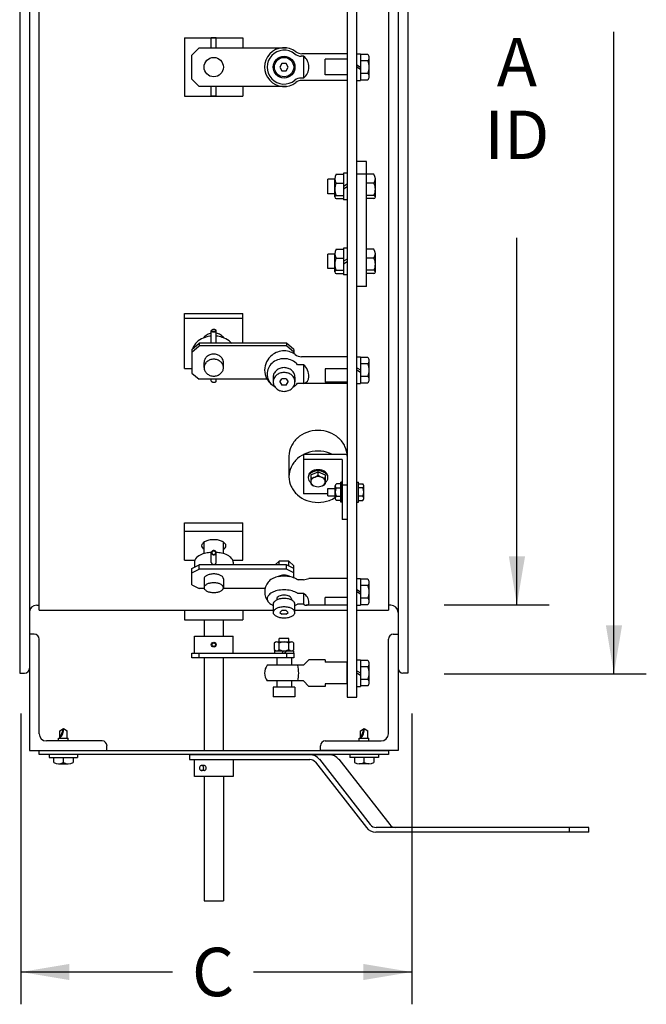
# Model space of a CAD drawing. Extents: x 0 to 3.9, y 0 to 3.03.
# Drawn here: x 0 to 1.21, y 0 to 1.9 of the extents above; entities that cross this region are included whole.
import ezdxf
from ezdxf.enums import TextEntityAlignment as Align

# ---------------------------------------------------------------- set-up
doc = ezdxf.new("R2010")
doc.units = 0
doc.layers.get('0').update_dxf_attribs({"linetype": 'CONTINUOUS'})
doc.styles.add('HELVLITE', font='velvetll.shx', dxfattribs={"height": 0.09375})

msp = doc.modelspace()

# ---------------------------------------------------------------- linework, layer by layer
for p, q in [((0.6328, 3.0313), (0.6328, 0.5938)), ((0.6516, 0.5938), (0.6516, 3.0313)), ((0, 2.9844), (0, 0.6406)), ((0.0187, 2.975), (0.0187, 0.65)), ((0.7312, 2.975), (0.7312, 0.65)), ((0.75, 2.9844), (0.75, 0.6406)), ((0.0375, 0.7625), (0.0375, 2.8625)), ((0.7125, 2.8625), (0.7125, 0.7625)), ((0.3187, 1.8688), (0.3187, 1.7563)), ((0.3187, 1.8688), (0.4312, 1.8688)), ((0.3703, 1.85), (0.3703, 1.8688)), ((0.3797, 1.8688), (0.3703, 1.8688)), ((0.3797, 1.85), (0.3797, 1.8688)), ((0.4312, 1.8688), (0.4312, 1.85)), ((0.3328, 1.8359), (0.3469, 1.85)), ((0.3469, 1.85), (0.5156, 1.85)), ((0.516, 1.8497), (0.5156, 1.85)), ((0.3328, 1.7891), (0.3328, 1.8359)), ((0.5484, 1.8336), (0.5437, 1.8336)), ((0.6328, 1.8383), (0.5453, 1.8383)), ((0.5484, 1.8336), (0.5484, 1.7914)), ((0.6586, 1.8383), (0.6586, 1.7867)), ((0.6727, 1.8369), (0.6586, 1.8369)), ((0.6756, 1.7942), (0.6756, 1.8308)), ((0.5068, 1.8196), (0.5027, 1.8125)), ((0.5027, 1.8125), (0.5068, 1.8054)), ((0.515, 1.8196), (0.5068, 1.8196)), ((0.5191, 1.8125), (0.515, 1.8196)), ((0.515, 1.8054), (0.5191, 1.8125)), ((0.5906, 1.7973), (0.5906, 1.8277)), ((0.6328, 1.8277), (0.5906, 1.8277)), ((0.6516, 1.817), (0.6586, 1.8127)), ((0.6586, 1.808), (0.6516, 1.8123)), ((0.6727, 1.8247), (0.6586, 1.8247)), ((0.5068, 1.8054), (0.515, 1.8054)), ((0.5484, 1.7914), (0.5437, 1.7914)), ((0.6328, 1.7973), (0.5906, 1.7973)), ((0.6727, 1.8003), (0.6586, 1.8003)), ((0.3328, 1.7891), (0.3469, 1.775)), ((0.5156, 1.775), (0.3469, 1.775)), ((0.3703, 1.7563), (0.3703, 1.775)), ((0.3797, 1.7563), (0.3797, 1.775)), ((0.4312, 1.775), (0.4312, 1.7563)), ((0.5156, 1.775), (0.516, 1.7753)), ((0.6328, 1.7867), (0.5453, 1.7867)), ((0.6586, 1.7881), (0.6727, 1.7881)), ((0.3187, 1.7563), (0.4312, 1.7563)), ((0.3797, 1.7563), (0.3703, 1.7563)), ((0.6703, 1.63), (0.6516, 1.63)), ((0.6703, 1.3884), (0.6703, 1.63)), ((0.6117, 1.6052), (0.6258, 1.6052)), ((0.6258, 1.6074), (0.6258, 1.5559)), ((0.6703, 1.6057), (0.6516, 1.6057)), ((0.6844, 1.6052), (0.6703, 1.6052)), ((0.5953, 1.5676), (0.5953, 1.5957)), ((0.6087, 1.5957), (0.5953, 1.5957)), ((0.6087, 1.5613), (0.6087, 1.5966)), ((0.6117, 1.5879), (0.6258, 1.5879)), ((0.6328, 1.5861), (0.6258, 1.5819)), ((0.6258, 1.5772), (0.6328, 1.5814)), ((0.6844, 1.5879), (0.6703, 1.5879)), ((0.6873, 1.5613), (0.6873, 1.5966)), ((0.6087, 1.5676), (0.5953, 1.5676)), ((0.6117, 1.5644), (0.6258, 1.5644)), ((0.6844, 1.5644), (0.6703, 1.5644)), ((0.6117, 1.5581), (0.6258, 1.5581)), ((0.6844, 1.5581), (0.6703, 1.5581)), ((0.6087, 1.4508), (0.5953, 1.4508)), ((0.5953, 1.4227), (0.5953, 1.4508)), ((0.6087, 1.4164), (0.6087, 1.4517)), ((0.6117, 1.4603), (0.6258, 1.4603)), ((0.6258, 1.4625), (0.6258, 1.411)), ((0.6844, 1.4603), (0.6703, 1.4603)), ((0.6873, 1.4164), (0.6873, 1.4517)), ((0.6117, 1.4431), (0.6258, 1.4431)), ((0.6328, 1.4412), (0.6258, 1.437)), ((0.6258, 1.4323), (0.6328, 1.4365)), ((0.6844, 1.4431), (0.6703, 1.4431)), ((0.6087, 1.4227), (0.5953, 1.4227)), ((0.6117, 1.4195), (0.6258, 1.4195)), ((0.6117, 1.4132), (0.6258, 1.4132)), ((0.6844, 1.4195), (0.6703, 1.4195)), ((0.6844, 1.4132), (0.6703, 1.4132)), ((0.6703, 1.3884), (0.6516, 1.3884)), ((0.3187, 1.3362), (0.4312, 1.3362)), ((0.3187, 1.2294), (0.3187, 1.3362)), ((0.4312, 1.2783), (0.4312, 1.3362)), ((0.3187, 1.3268), (0.4312, 1.3268)), ((0.3703, 1.2783), (0.3703, 1.3028)), ((0.3797, 1.2783), (0.3797, 1.3028)), ((0.3328, 1.2661), (0.3469, 1.2783)), ((0.5156, 1.2783), (0.3469, 1.2783)), ((0.3469, 1.2783), (0.3469, 1.2736)), ((0.5156, 1.2783), (0.5156, 1.2736)), ((0.5297, 1.2661), (0.5156, 1.2783)), ((0.3328, 1.2615), (0.3469, 1.2736)), ((0.3328, 1.2661), (0.3328, 1.2209)), ((0.5156, 1.2736), (0.3469, 1.2736)), ((0.5297, 1.2615), (0.5156, 1.2736)), ((0.5297, 1.2661), (0.5297, 1.2585)), ((0.3562, 1.2313), (0.3562, 1.2412)), ((0.3937, 1.2313), (0.3937, 1.2412)), ((0.6328, 1.2523), (0.5443, 1.2523)), ((0.6586, 1.2523), (0.6586, 1.2008)), ((0.6727, 1.2509), (0.6586, 1.2509)), ((0.6727, 1.2388), (0.6586, 1.2388)), ((0.6756, 1.2083), (0.6756, 1.2449)), ((0.3187, 1.2294), (0.3328, 1.2294)), ((0.3328, 1.2209), (0.3469, 1.2087)), ((0.5484, 1.237), (0.537, 1.237)), ((0.5484, 1.237), (0.5484, 1.2009)), ((0.5906, 1.2289), (0.5906, 1.2032)), ((0.6328, 1.2289), (0.5906, 1.2289)), ((0.6516, 1.231), (0.6586, 1.2268)), ((0.6586, 1.2221), (0.6516, 1.2263)), ((0.4782, 1.2087), (0.3469, 1.2087)), ((0.3703, 1.2053), (0.3703, 1.2087)), ((0.3797, 1.2053), (0.3797, 1.2087)), ((0.4898, 1.213), (0.4898, 1.2037)), ((0.5027, 1.2037), (0.5068, 1.2098)), ((0.5027, 1.2037), (0.5068, 1.1975)), ((0.515, 1.2098), (0.5068, 1.2098)), ((0.515, 1.2098), (0.5191, 1.2037)), ((0.515, 1.1975), (0.5191, 1.2037)), ((0.532, 1.213), (0.532, 1.2037)), ((0.6328, 1.2008), (0.5369, 1.2008)), ((0.5484, 1.2009), (0.537, 1.2009)), ((0.6328, 1.2032), (0.5906, 1.2032)), ((0.6727, 1.2144), (0.6586, 1.2144)), ((0.6586, 1.2022), (0.6727, 1.2022)), ((0.515, 1.1975), (0.5068, 1.1975)), ((0.5203, 1.0601), (0.5203, 1.0203)), ((0.6328, 1.0634), (0.5484, 1.0634)), ((0.5484, 1.0634), (0.5484, 0.9872)), ((0.6234, 1.0535), (0.5484, 1.0535)), ((0.6234, 1.0535), (0.6234, 0.9375)), ((0.5625, 1.0239), (0.5766, 1.0296)), ((0.5766, 1.0296), (0.5906, 1.0239)), ((0.5766, 1.0236), (0.5766, 1.0296)), ((0.5625, 1.0239), (0.5625, 1.0065)), ((0.5906, 1.0239), (0.5906, 1.0065)), ((0.6204, 0.9714), (0.6204, 1.0096)), ((0.6234, 0.9714), (0.6234, 1.0096)), ((0.6516, 0.9714), (0.6516, 1.0096)), ((0.6546, 0.9714), (0.6546, 1.0096)), ((0.5953, 0.9975), (0.6099, 0.9975)), ((0.5953, 0.9835), (0.5953, 0.9975)), ((0.6328, 1.0037), (0.6234, 1.0037)), ((0.5953, 0.9872), (0.5484, 0.9872)), ((0.5953, 0.9835), (0.6099, 0.9835)), ((0.6328, 0.9375), (0.6234, 0.9375)), ((0.3187, 0.9313), (0.4312, 0.9313)), ((0.3187, 0.8588), (0.3187, 0.9313)), ((0.3187, 0.9151), (0.4312, 0.9151)), ((0.4312, 0.8588), (0.4312, 0.9313)), ((0.3187, 0.8588), (0.3381, 0.8588)), ((0.3703, 0.8546), (0.3703, 0.8734)), ((0.3797, 0.8546), (0.3797, 0.8734)), ((0.4119, 0.8588), (0.4312, 0.8588)), ((0.5015, 0.8573), (0.4939, 0.8498)), ((0.5204, 0.8573), (0.5015, 0.8573)), ((0.5015, 0.8498), (0.5015, 0.8573)), ((0.5204, 0.8573), (0.5299, 0.8478)), ((0.5204, 0.8474), (0.5204, 0.8573)), ((0.3328, 0.8427), (0.3469, 0.8498)), ((0.3328, 0.8112), (0.3328, 0.8427)), ((0.3328, 0.8346), (0.3469, 0.8417)), ((0.3375, 0.8554), (0.3375, 0.8451)), ((0.5156, 0.8498), (0.3469, 0.8498)), ((0.3469, 0.8417), (0.3469, 0.8498)), ((0.5156, 0.8417), (0.3469, 0.8417)), ((0.4125, 0.8554), (0.4125, 0.8498)), ((0.5156, 0.8417), (0.5156, 0.8498)), ((0.5299, 0.8427), (0.5156, 0.8498)), ((0.5297, 0.8346), (0.5156, 0.8417)), ((0.5297, 0.8249), (0.5297, 0.8427)), ((0.5299, 0.8427), (0.5299, 0.8478)), ((0.3562, 0.8229), (0.3562, 0.8057)), ((0.3937, 0.8229), (0.3937, 0.8057)), ((0.5484, 0.8212), (0.5384, 0.8212)), ((0.5484, 0.8212), (0.559, 0.8234)), ((0.5906, 0.8234), (0.559, 0.8234)), ((0.5906, 0.8233), (0.5906, 0.8234)), ((0.6328, 0.8233), (0.5906, 0.8233)), ((0.6586, 0.8234), (0.6586, 0.7718)), ((0.6727, 0.822), (0.6586, 0.822)), ((0.3328, 0.8112), (0.3469, 0.8042)), ((0.3565, 0.8042), (0.3469, 0.8042)), ((0.4741, 0.8042), (0.3935, 0.8042)), ((0.6516, 0.8021), (0.6586, 0.7978)), ((0.6727, 0.8098), (0.6586, 0.8098)), ((0.6756, 0.7793), (0.6756, 0.8159)), ((0.4969, 0.7844), (0.4969, 0.7821)), ((0.525, 0.7844), (0.525, 0.7821)), ((0.5484, 0.7948), (0.5369, 0.7948)), ((0.5484, 0.7948), (0.5484, 0.774)), ((0.5906, 0.7718), (0.5906, 0.7868)), ((0.6328, 0.7868), (0.5906, 0.7868)), ((0.6586, 0.7932), (0.6516, 0.7974)), ((0.6727, 0.7854), (0.6586, 0.7854)), ((0.0328, 0.7719), (0.0375, 0.7719)), ((0.0375, 0.7625), (0.3516, 0.7625)), ((0.3187, 0.7625), (0.4312, 0.7625)), ((0.3187, 0.7625), (0.3187, 0.7438)), ((0.3984, 0.7625), (0.4898, 0.7625)), ((0.4312, 0.7625), (0.4312, 0.7438)), ((0.4898, 0.7742), (0.4898, 0.758)), ((0.532, 0.758), (0.532, 0.7742)), ((0.532, 0.7625), (0.6328, 0.7625)), ((0.5484, 0.774), (0.5369, 0.774)), ((0.5906, 0.7718), (0.5537, 0.7718)), ((0.6328, 0.7719), (0.5906, 0.7719)), ((0.6516, 0.7625), (0.7125, 0.7625)), ((0.6586, 0.7733), (0.6727, 0.7733)), ((0.7172, 0.7719), (0.7125, 0.7719)), ((0.3187, 0.7438), (0.4312, 0.7438)), ((0.3562, 0.7438), (0.3562, 0.712)), ((0.3937, 0.712), (0.3937, 0.7438)), ((0.5068, 0.7615), (0.5027, 0.758)), ((0.5027, 0.758), (0.5068, 0.7544)), ((0.515, 0.7615), (0.5068, 0.7615)), ((0.515, 0.7544), (0.5068, 0.7544)), ((0.5191, 0.758), (0.515, 0.7615)), ((0.515, 0.7544), (0.5191, 0.758)), ((0.0187, 0.7156), (0.0187, 0.4906)), ((0.0281, 0.7156), (0.0187, 0.7156)), ((0.0375, 0.5234), (0.0375, 0.7063)), ((0.3375, 0.712), (0.4125, 0.712)), ((0.5203, 0.7073), (0.5016, 0.7073)), ((0.5016, 0.7009), (0.5016, 0.7073)), ((0.5203, 0.7009), (0.5203, 0.7073)), ((0.7125, 0.5234), (0.7125, 0.7063)), ((0.7219, 0.7156), (0.7312, 0.7156)), ((0.7312, 0.7156), (0.7312, 0.4906)), ((0.492, 0.6986), (0.492, 0.6862)), ((0.4967, 0.7009), (0.5251, 0.7009)), ((0.5015, 0.6862), (0.5015, 0.6986)), ((0.5204, 0.6862), (0.5204, 0.6986)), ((0.5299, 0.6862), (0.5299, 0.6986)), ((0.3328, 0.6792), (0.5297, 0.6792)), ((0.3328, 0.6698), (0.3328, 0.6792)), ((0.5297, 0.6698), (0.3328, 0.6698)), ((0.3469, 0.6698), (0.3469, 0.6792)), ((0.3562, 0.6698), (0.3562, 0.4906)), ((0.3937, 0.4906), (0.3937, 0.6698)), ((0.4924, 0.6839), (0.5294, 0.6839)), ((0.4924, 0.6839), (0.4924, 0.6792)), ((0.4969, 0.6698), (0.4969, 0.6559)), ((0.507, 0.6792), (0.5101, 0.6839)), ((0.5148, 0.6839), (0.5116, 0.6792)), ((0.5156, 0.6792), (0.5156, 0.6698)), ((0.525, 0.6698), (0.525, 0.6559)), ((0.5294, 0.6839), (0.5294, 0.6792)), ((0.5297, 0.6792), (0.5297, 0.6698)), ((0.5484, 0.6559), (0.4781, 0.6559)), ((0.5484, 0.6559), (0.559, 0.6664)), ((0.5906, 0.6664), (0.559, 0.6664)), ((0.5906, 0.6664), (0.5906, 0.6617)), ((0.6328, 0.6617), (0.5906, 0.6617)), ((0.6328, 0.6195), (0.6328, 0.6617)), ((0.6586, 0.6664), (0.6586, 0.6148)), ((0.6727, 0.665), (0.6586, 0.665)), ((0.6727, 0.6528), (0.6586, 0.6528)), ((0.6756, 0.6223), (0.6756, 0.6589)), ((0, 0.6406), (0.0094, 0.6406)), ((0.6516, 0.6451), (0.6586, 0.6408)), ((0.6586, 0.6362), (0.6516, 0.6404)), ((0.6727, 0.6284), (0.6586, 0.6284)), ((0.75, 0.6406), (0.7406, 0.6406)), ((0.5484, 0.6254), (0.4781, 0.6254)), ((0.532, 0.6136), (0.4898, 0.6136)), ((0.4898, 0.6136), (0.4898, 0.5948)), ((0.4969, 0.6254), (0.4969, 0.6136)), ((0.525, 0.6254), (0.525, 0.6136)), ((0.532, 0.6136), (0.532, 0.5948)), ((0.5484, 0.6254), (0.559, 0.6148)), ((0.5906, 0.6148), (0.559, 0.6148)), ((0.5906, 0.6195), (0.5906, 0.6148)), ((0.6328, 0.6195), (0.5906, 0.6195)), ((0.6586, 0.6163), (0.6727, 0.6163)), ((0.532, 0.5948), (0.4898, 0.5948)), ((0.6328, 0.5938), (0.6516, 0.5938)), ((0.0844, 0.5337), (0.0773, 0.515)), ((0.0773, 0.529), (0.0844, 0.5337)), ((0.0844, 0.5337), (0.0914, 0.529)), ((0.6586, 0.529), (0.6656, 0.5337)), ((0.6656, 0.5337), (0.6586, 0.515)), ((0.6656, 0.5337), (0.6727, 0.529)), ((0.075, 0.515), (0.0937, 0.515)), ((0.6562, 0.515), (0.675, 0.515)), ((0.1594, 0.5094), (0.0516, 0.5094)), ((0.1687, 0.4906), (0.1687, 0.5)), ((0.5812, 0.4906), (0.5812, 0.5)), ((0.5906, 0.5094), (0.6984, 0.5094)), ((0.0187, 0.4906), (0.1687, 0.4906)), ((0.0375, 0.4906), (0.7125, 0.4906)), ((0.0375, 0.4828), (0.0375, 0.4906)), ((0.7125, 0.4828), (0.0375, 0.4828)), ((0.3281, 0.4828), (0.5983, 0.4828)), ((0.3281, 0.4828), (0.3281, 0.4734)), ((0.7312, 0.4906), (0.5812, 0.4906)), ((0.7125, 0.4906), (0.7125, 0.4828)), ((0.3281, 0.4734), (0.5605, 0.4734)), ((0.3375, 0.4406), (0.3375, 0.4734)), ((0.3564, 0.4617), (0.3516, 0.4617)), ((0.4125, 0.4734), (0.4125, 0.4406)), ((0.5716, 0.468), (0.6699, 0.3418)), ((0.5793, 0.4738), (0.6776, 0.3476)), ((0.6168, 0.4738), (0.7151, 0.3476)), ((0.4125, 0.4406), (0.3375, 0.4406)), ((0.3564, 0.4523), (0.3516, 0.4523)), ((0.3562, 0.4406), (0.3562, 0.2)), ((0.3937, 0.4406), (0.3937, 0.2)), ((1.1001, 0.3328), (0.6884, 0.3328)), ((1.1001, 0.3422), (0.6887, 0.3422)), ((1.0626, 0.3328), (1.0626, 0.3422)), ((1.1001, 0.3328), (1.1001, 0.3422)), ((0.3562, 0.2), (0.3937, 0.2))]:
    msp.add_line(p, q)
at = {"linetype": 'BYBLOCK'}
for p, q in [((1.1484, 0.6393), (1.1484, 1.8806)), ((0.9609, 0.7726), (0.9609, 1.4822)), ((0.82, 0.7726), (1.0234, 0.7726)), ((0.82, 0.6393), (1.2109, 0.6393)), ((0.0023, 0.5625), (0.0023, 0)), ((0.7575, 0.5625), (0.7575, 0)), ((0.0023, 0.0625), (0.2955, 0.0625)), ((0.4518, 0.0625), (0.7575, 0.0625))]:
    msp.add_line(p, q, dxfattribs=at)
at = {"linetype": 'CONTINUOUS'}
for p, q in [((0.6516, 1.8383), (0.6586, 1.8383)), ((0.6516, 1.7867), (0.6586, 1.7867)), ((0.6328, 1.6074), (0.6258, 1.6074)), ((0.6328, 1.5559), (0.6258, 1.5559)), ((0.6328, 1.4625), (0.6258, 1.4625)), ((0.6328, 1.411), (0.6258, 1.411)), ((0.6516, 1.2523), (0.6586, 1.2523)), ((0.6516, 1.2008), (0.6586, 1.2008)), ((0.6234, 1.0096), (0.6204, 1.0096)), ((0.6516, 1.0096), (0.6546, 1.0096)), ((0.6099, 0.9784), (0.6099, 1.0026)), ((0.6204, 1.0066), (0.612, 1.0066)), ((0.612, 0.9986), (0.6204, 0.9986)), ((0.6546, 1.0066), (0.663, 1.0066)), ((0.663, 0.9986), (0.6546, 0.9986)), ((0.6651, 0.9784), (0.6651, 1.0026)), ((0.612, 0.9824), (0.6204, 0.9824)), ((0.6204, 0.9744), (0.612, 0.9744)), ((0.6234, 0.9714), (0.6204, 0.9714)), ((0.6516, 0.9714), (0.6546, 0.9714)), ((0.663, 0.9824), (0.6546, 0.9824)), ((0.6546, 0.9744), (0.663, 0.9744)), ((0.3562, 0.8717), (0.3562, 0.8938)), ((0.3937, 0.8717), (0.3937, 0.8938)), ((0.6516, 0.8234), (0.6586, 0.8234)), ((0.6516, 0.7718), (0.6586, 0.7718)), ((0.3375, 0.6792), (0.3375, 0.712)), ((0.4125, 0.6792), (0.4125, 0.712)), ((0.6516, 0.6664), (0.6586, 0.6664)), ((0.6516, 0.6148), (0.6586, 0.6148)), ((0.075, 0.5094), (0.075, 0.515)), ((0.0773, 0.515), (0.0773, 0.529)), ((0.0914, 0.515), (0.0914, 0.529)), ((0.0937, 0.5094), (0.0937, 0.515)), ((0.6562, 0.5094), (0.6562, 0.515)), ((0.6586, 0.515), (0.6586, 0.529)), ((0.6727, 0.515), (0.6727, 0.529)), ((0.675, 0.5094), (0.675, 0.515)), ((0.0568, 0.4828), (0.0568, 0.4775)), ((0.0568, 0.4775), (0.1119, 0.4775)), ((0.0656, 0.4775), (0.0656, 0.4676)), ((0.0844, 0.4676), (0.0844, 0.4775)), ((0.1031, 0.4775), (0.1031, 0.4676)), ((0.1119, 0.4828), (0.1119, 0.4775)), ((0.6381, 0.4828), (0.6381, 0.4775)), ((0.6931, 0.4775), (0.6381, 0.4775)), ((0.6469, 0.4775), (0.6469, 0.4676)), ((0.6656, 0.4676), (0.6656, 0.4775)), ((0.6844, 0.4775), (0.6844, 0.4676)), ((0.6931, 0.4828), (0.6931, 0.4775)), ((0.0749, 0.4652), (0.0937, 0.4652)), ((0.6751, 0.4652), (0.6562, 0.4652))]:
    msp.add_line(p, q, dxfattribs=at)
for centre, radius in [((0.375, 1.8125), 0.0187), ((0.5109, 1.8125), 0.0211), ((0.5109, 1.8125), 0.0187), ((0.375, 0.6956), 0.00469), ((0.375, 0.6956), 0.00352)]:
    msp.add_circle(centre, radius)
for centre, radius, start, end in [((0.5109, 1.8125), 0.0375, 52.3415, 307.6585), ((0.5109, 1.8125), 0.0328, 50.5994, 309.4006), ((0.5437, 1.8523), 0.0187, 230.5994, 270), ((0.5453, 1.857), 0.0187, 232.3415, 270), ((0.5326, 1.8125), 0.0264, 306.8699, 53.1301), ((0.6679, 1.8308), 0.00773, 307.9233, 51.9063), ((0.6492, 1.8125), 0.0264, 332.5145, 27.4855), ((0.5437, 1.7727), 0.0187, 90, 129.4006), ((0.6679, 1.7942), 0.00773, 308.0937, 52.0767), ((0.5453, 1.768), 0.0187, 90, 127.6585), ((0.6228, 1.5966), 0.014, 142.0579, 217.9421), ((0.6733, 1.5966), 0.014, 322.0579, 37.9421), ((0.6336, 1.5762), 0.0249, 151.7494, 208.2506), ((0.6625, 1.5762), 0.0249, 331.7494, 28.2506), ((0.6119, 1.5613), 0.00316, 93.593, 266.407), ((0.6842, 1.5613), 0.00316, 273.593, 86.407), ((0.6228, 1.4517), 0.014, 142.0579, 217.9421), ((0.6733, 1.4517), 0.014, 322.0579, 37.9421), ((0.6336, 1.4313), 0.0249, 151.7494, 208.2506), ((0.6625, 1.4313), 0.0249, 331.7494, 28.2506), ((0.6119, 1.4164), 0.00316, 93.593, 266.407), ((0.6842, 1.4164), 0.00316, 273.593, 86.407), ((0.3738, 1.2745), 0.0235, 109.6165, 130.7102), ((0.375, 1.2711), 0.0272, 99.9331, 109.6165), ((0.3716, 1.3028), 0.00124, 140.3607, 180), ((0.3716, 1.3028), 0.00124, 180, 219.6393), ((0.3732, 1.3014), 0.00337, 116.5651, 140.3607), ((0.3732, 1.3041), 0.00337, 219.6393, 243.4349), ((0.3716, 1.3028), 0.000882, 136.5033, 180), ((0.3716, 1.3028), 0.000882, 180, 223.4967), ((0.3732, 1.3013), 0.00307, 113.5832, 136.5033), ((0.3732, 1.3043), 0.00307, 223.4967, 246.4168), ((0.3743, 1.2992), 0.0058, 101.7009, 116.5651), ((0.3743, 1.3063), 0.0058, 243.4349, 258.2991), ((0.3743, 1.2988), 0.00573, 100.2495, 113.5832), ((0.3743, 1.3067), 0.00573, 246.4168, 259.7505), ((0.375, 1.2958), 0.00935, 90, 101.7009), ((0.375, 1.3098), 0.00935, 258.2991, 270), ((0.375, 1.2949), 0.00968, 90, 100.2495), ((0.375, 1.3106), 0.00968, 259.7505, 270), ((0.375, 1.2958), 0.00935, 78.2991, 90), ((0.375, 1.2949), 0.00968, 79.7505, 90), ((0.375, 1.3106), 0.00968, 270, 280.2495), ((0.375, 1.3098), 0.00935, 270, 281.7009), ((0.3757, 1.2988), 0.00573, 66.4168, 79.7505), ((0.3757, 1.3067), 0.00573, 280.2495, 293.5832), ((0.3757, 1.2992), 0.0058, 63.4349, 78.2991), ((0.3757, 1.3063), 0.0058, 281.7009, 296.5651), ((0.3768, 1.3013), 0.00307, 43.4967, 66.4168), ((0.3768, 1.3043), 0.00307, 293.5832, 316.5033), ((0.3768, 1.3014), 0.00337, 39.6393, 63.4349), ((0.3768, 1.3041), 0.00337, 296.5651, 320.3607), ((0.3784, 1.3028), 0.000882, 0, 43.4967), ((0.3784, 1.3028), 0.000882, 316.5033, 0), ((0.3784, 1.3028), 0.00124, 0, 39.6393), ((0.3784, 1.3028), 0.00124, 320.3607, 0), ((0.375, 1.2711), 0.0272, 70.3835, 80.0669), ((0.3762, 1.2745), 0.0235, 49.2898, 70.3835), ((0.3662, 1.2555), 0.0345, 127.5891, 151.7162), ((0.3715, 1.2486), 0.0432, 107.6855, 127.5891), ((0.3719, 1.2767), 0.0207, 130.7102, 145.1286), ((0.375, 1.2378), 0.0546, 94.9223, 107.6855), ((0.375, 1.2378), 0.0546, 72.3145, 85.0777), ((0.3781, 1.2767), 0.0207, 34.8714, 49.2898), ((0.3785, 1.2486), 0.0432, 52.4109, 72.3145), ((0.3838, 1.2555), 0.0345, 41.3436, 52.4109), ((0.3581, 1.2599), 0.0253, 151.7162, 163.6198), ((0.375, 1.2358), 0.0216, 90, 109.7339), ((0.375, 1.2358), 0.0216, 70.2661, 90), ((0.5097, 1.2308), 0.0328, 110.5365, 132.1259), ((0.5109, 1.2276), 0.0362, 90, 110.5365), ((0.5109, 1.2276), 0.0362, 69.4635, 90), ((0.5121, 1.2308), 0.0328, 51.346, 69.4635), ((0.3704, 1.2412), 0.0141, 154.4386, 180), ((0.3726, 1.2401), 0.0166, 130.8934, 154.4386), ((0.3726, 1.2302), 0.0166, 130.8934, 154.4386), ((0.3741, 1.2384), 0.0188, 109.7339, 130.8934), ((0.3741, 1.2285), 0.0188, 109.7339, 130.8934), ((0.375, 1.2259), 0.0216, 90, 109.7339), ((0.375, 1.2259), 0.0216, 70.2661, 90), ((0.3759, 1.2384), 0.0188, 49.1066, 70.2661), ((0.3759, 1.2285), 0.0188, 49.1066, 70.2661), ((0.3774, 1.2401), 0.0166, 25.5614, 49.1066), ((0.3774, 1.2302), 0.0166, 25.5614, 49.1066), ((0.3796, 1.2412), 0.0141, 360, 25.5614), ((0.5092, 1.2266), 0.0358, 126.8774, 233.1226), ((0.5079, 1.2176), 0.0301, 132.1259, 155.3921), ((0.5097, 1.2156), 0.0328, 110.5365, 132.1259), ((0.5109, 1.2124), 0.0362, 90, 110.5365), ((0.5109, 1.2124), 0.0362, 69.4635, 90), ((0.5121, 1.2156), 0.0328, 47.8741, 69.4635), ((0.5443, 1.2711), 0.0187, 231.346, 270), ((0.514, 1.2176), 0.0301, 40.0022, 47.8741), ((0.6679, 1.2449), 0.00773, 307.9233, 51.9063), ((0.6492, 1.2266), 0.0264, 332.5145, 27.4855), ((0.3704, 1.2313), 0.0141, 154.4386, 180), ((0.3704, 1.2313), 0.0141, 180, 205.5614), ((0.3726, 1.2323), 0.0166, 205.5614, 229.1066), ((0.3741, 1.234), 0.0188, 229.1066, 250.2661), ((0.3759, 1.234), 0.0188, 289.7339, 310.8934), ((0.3774, 1.2323), 0.0166, 310.8934, 334.4386), ((0.3796, 1.2313), 0.0141, 360, 25.5614), ((0.3796, 1.2313), 0.0141, 334.4386, 0), ((0.505, 1.2189), 0.0269, 155.3921, 180), ((0.505, 1.2189), 0.0269, 180, 204.6079), ((0.5057, 1.213), 0.0159, 154.4386, 180), ((0.5083, 1.2118), 0.0187, 130.8934, 154.4386), ((0.5099, 1.2099), 0.0212, 109.7339, 130.8934), ((0.5099, 1.2006), 0.0212, 109.7339, 130.8934), ((0.5099, 1.2006), 0.0212, 109.7339, 130.8934), ((0.5109, 1.207), 0.0243, 90, 109.7339), ((0.5109, 1.1976), 0.0243, 90, 109.7339), ((0.5109, 1.1976), 0.0243, 90, 109.7339), ((0.5109, 1.207), 0.0243, 70.2661, 90), ((0.5109, 1.1976), 0.0243, 70.2661, 90), ((0.5109, 1.1976), 0.0243, 70.2661, 90), ((0.512, 1.2099), 0.0212, 49.1066, 70.2661), ((0.512, 1.2006), 0.0212, 49.1066, 70.2661), ((0.512, 1.2006), 0.0212, 49.1066, 70.2661), ((0.5136, 1.2118), 0.0187, 25.5614, 49.1066), ((0.5161, 1.213), 0.0159, 0, 25.5614), ((0.5301, 1.2146), 0.0289, 358.1467, 50.5881), ((0.375, 1.2366), 0.0216, 250.2661, 270), ((0.3716, 1.2053), 0.00124, 180, 219.6393), ((0.3732, 1.2067), 0.00337, 219.6393, 243.4349), ((0.3743, 1.2089), 0.0058, 243.4349, 258.2991), ((0.375, 1.2123), 0.00935, 258.2991, 270), ((0.375, 1.2366), 0.0216, 270, 289.7339), ((0.375, 1.2123), 0.00935, 270, 281.7009), ((0.3757, 1.2089), 0.0058, 281.7009, 296.5651), ((0.3768, 1.2067), 0.00337, 296.5651, 320.3607), ((0.3784, 1.2053), 0.00124, 320.3607, 0), ((0.5079, 1.2203), 0.0301, 204.6079, 227.8741), ((0.5057, 1.2037), 0.0159, 154.4386, 180), ((0.5057, 1.2037), 0.0159, 154.4386, 180), ((0.5057, 1.2037), 0.0159, 180, 205.5614), ((0.5083, 1.2025), 0.0187, 130.8934, 154.4386), ((0.5083, 1.2025), 0.0187, 130.8934, 154.4386), ((0.5136, 1.2025), 0.0187, 25.5614, 49.1066), ((0.5136, 1.2025), 0.0187, 25.5614, 49.1066), ((0.5161, 1.2037), 0.0159, 0, 25.5614), ((0.5161, 1.2037), 0.0159, 0, 25.5614), ((0.5161, 1.2037), 0.0159, 334.4386, 0), ((0.514, 1.2203), 0.0301, 312.1259, 319.9978), ((0.5461, 1.2136), 0.0129, 280.5814, 0.1736), ((0.6679, 1.2083), 0.00773, 308.0937, 52.0767), ((0.5097, 1.2223), 0.0328, 227.8741, 239.3061), ((0.5083, 1.2049), 0.0187, 205.5614, 229.1066), ((0.5099, 1.2067), 0.0212, 229.1066, 250.2661), ((0.5109, 1.2097), 0.0243, 250.2661, 270), ((0.5109, 1.2097), 0.0243, 270, 289.7339), ((0.512, 1.2067), 0.0212, 289.7339, 310.8934), ((0.5136, 1.2049), 0.0187, 310.8934, 334.4386), ((0.5121, 1.2223), 0.0328, 300.6939, 312.1259), ((0.5741, 1.053), 0.0563, 110.1085, 131.4729), ((0.5766, 1.0463), 0.0635, 90, 110.1085), ((0.5766, 1.0463), 0.0635, 69.8915, 90), ((0.579, 1.053), 0.0563, 48.5271, 69.8915), ((0.5703, 1.0573), 0.0506, 131.4729, 154.8908), ((0.5828, 1.0573), 0.0506, 25.1092, 48.5271), ((0.5644, 1.0601), 0.0441, 154.8908, 180), ((0.5766, 1.0065), 0.0635, 90, 110.1085), ((0.5766, 1.0065), 0.0635, 69.8915, 90), ((0.5887, 1.0601), 0.0441, 360, 25.1092), ((0.5703, 1.0176), 0.0506, 131.4729, 154.8908), ((0.5741, 1.0133), 0.0563, 110.1085, 131.4729), ((0.579, 1.0133), 0.0563, 62.8843, 69.8915), ((0.5644, 1.0203), 0.0441, 154.8908, 180), ((0.5717, 1.0177), 0.0149, 125.3092, 149.6803), ((0.5746, 1.0136), 0.02, 106.3506, 125.3092), ((0.5746, 1.0114), 0.02, 106.3506, 125.3092), ((0.5766, 1.007), 0.0268, 90, 106.3506), ((0.5766, 1.0049), 0.0268, 90, 106.3506), ((0.5766, 1.007), 0.0268, 73.6494, 90), ((0.5766, 1.0049), 0.0268, 73.6494, 90), ((0.5785, 1.0136), 0.02, 54.6908, 73.6494), ((0.5785, 1.0114), 0.02, 54.6908, 73.6494), ((0.5814, 1.0177), 0.0149, 30.3197, 54.6908), ((0.5644, 1.0203), 0.0441, 180, 205.1092), ((0.5672, 1.0203), 0.00971, 149.6803, 180), ((0.5672, 1.0182), 0.00971, 149.6803, 180), ((0.5672, 1.0203), 0.00971, 180, 186.298), ((0.5672, 1.0182), 0.00971, 180, 210.3197), ((0.5717, 1.0156), 0.0149, 125.3092, 149.6803), ((0.5717, 1.0208), 0.0149, 210.3197, 231.8506), ((0.5618, 1.0402), 0.0223, 271.9001, 311.6183), ((0.5694, 1.0108), 0.00693, 149.2361, 180), ((0.5694, 1.0108), 0.00693, 180, 210.7639), ((0.5729, 1.0087), 0.0109, 124.832, 149.2361), ((0.5751, 1.0055), 0.0148, 106.0785, 124.832), ((0.5766, 1.0004), 0.0201, 90, 106.0785), ((0.5914, 1.0402), 0.0223, 228.3817, 268.0999), ((0.5766, 1.0004), 0.0201, 73.9215, 90), ((0.578, 1.0055), 0.0148, 55.168, 73.9215), ((0.5803, 1.0087), 0.0109, 30.7639, 55.168), ((0.5837, 1.0108), 0.00693, 0, 30.7639), ((0.5837, 1.0108), 0.00693, 329.2361, 360), ((0.5814, 1.0156), 0.0149, 30.3197, 54.6908), ((0.5814, 1.0208), 0.0149, 308.1494, 329.6803), ((0.5859, 1.0203), 0.00971, 360, 30.3197), ((0.5859, 1.0182), 0.00971, 360, 30.3197), ((0.5859, 1.0182), 0.00971, 329.6803, 0), ((0.5859, 1.0203), 0.00971, 353.702, 0), ((0.5703, 1.0231), 0.0506, 205.1092, 228.5271), ((0.5759, 1.0207), 0.0195, 226.829, 255.5299), ((0.5729, 1.0128), 0.0109, 210.7639, 235.168), ((0.5751, 1.016), 0.0148, 235.168, 253.9215), ((0.5766, 1.0211), 0.0201, 253.9215, 270), ((0.5766, 1.0211), 0.0201, 270, 286.0785), ((0.5773, 1.0207), 0.0195, 284.4701, 313.171), ((0.578, 1.016), 0.0148, 286.0785, 304.832), ((0.5803, 1.0128), 0.0109, 304.832, 329.2361), ((0.5741, 1.0274), 0.0563, 228.5271, 249.8915), ((0.5766, 1.0341), 0.0635, 249.8915, 270), ((0.5766, 1.0341), 0.0635, 270, 290.1085), ((0.579, 1.0274), 0.0563, 290.1085, 303.288), ((0.3658, 0.88), 0.0168, 116.1203, 139.8102), ((0.3714, 0.8687), 0.0294, 101.4808, 116.1203), ((0.375, 0.8508), 0.0477, 90, 101.4808), ((0.375, 0.8508), 0.0477, 78.5192, 90), ((0.3786, 0.8687), 0.0294, 63.8797, 78.5192), ((0.3842, 0.88), 0.0168, 40.1898, 63.8797), ((0.3576, 0.8869), 0.00601, 139.8102, 180), ((0.3576, 0.8869), 0.00601, 180, 220.1898), ((0.3658, 0.8939), 0.0168, 220.1898, 235.2754), ((0.3744, 0.8731), 0.00415, 130.8934, 154.4386), ((0.3748, 0.8727), 0.0047, 109.7339, 130.8934), ((0.3748, 0.8726), 0.00389, 108.9182, 129.6053), ((0.375, 0.872), 0.0054, 90, 109.7339), ((0.375, 0.8719), 0.00464, 90, 108.9182), ((0.375, 0.872), 0.0054, 70.2661, 90), ((0.375, 0.8719), 0.00464, 71.0818, 90), ((0.3752, 0.8726), 0.00389, 50.3947, 71.0818), ((0.3752, 0.8727), 0.0047, 49.1066, 70.2661), ((0.3756, 0.8731), 0.00415, 25.5614, 49.1066), ((0.3842, 0.8939), 0.0168, 304.7246, 319.8102), ((0.3924, 0.8869), 0.00601, 0, 40.1898), ((0.3924, 0.8869), 0.00601, 319.8102, 0), ((0.3475, 0.8554), 0.00996, 140.3607, 180), ((0.3605, 0.8446), 0.0269, 116.5651, 140.3607), ((0.3693, 0.8271), 0.0464, 101.7009, 116.5651), ((0.375, 0.7993), 0.0748, 93.5505, 101.7009), ((0.3738, 0.8734), 0.00353, 154.4386, 180), ((0.3738, 0.8734), 0.00353, 180, 205.5614), ((0.3744, 0.8736), 0.00415, 205.5614, 229.1066), ((0.3738, 0.8734), 0.00265, 153.4073, 180), ((0.3738, 0.8734), 0.00265, 180, 206.5927), ((0.3744, 0.8731), 0.0033, 129.6053, 153.4073), ((0.3744, 0.8736), 0.0033, 206.5927, 230.3947), ((0.3748, 0.874), 0.0047, 229.1066, 250.2661), ((0.3748, 0.8741), 0.00389, 230.3947, 251.0818), ((0.375, 0.8747), 0.0054, 250.2661, 270), ((0.375, 0.8748), 0.00464, 251.0818, 270), ((0.375, 0.8748), 0.00464, 270, 288.9182), ((0.375, 0.8747), 0.0054, 270, 289.7339), ((0.3752, 0.8741), 0.00389, 288.9182, 309.6053), ((0.3752, 0.874), 0.0047, 289.7339, 310.8934), ((0.3756, 0.8731), 0.0033, 26.5927, 50.3947), ((0.3756, 0.8736), 0.0033, 309.6053, 333.4073), ((0.3756, 0.8736), 0.00415, 310.8934, 334.4386), ((0.3762, 0.8734), 0.00265, 0, 26.5927), ((0.3762, 0.8734), 0.00265, 333.4073, 360), ((0.3762, 0.8734), 0.00353, 0, 25.5614), ((0.3762, 0.8734), 0.00353, 334.4386, 360), ((0.375, 0.7993), 0.0748, 78.2991, 86.4495), ((0.3807, 0.8271), 0.0464, 63.4349, 78.2991), ((0.3895, 0.8446), 0.0269, 39.6393, 63.4349), ((0.4025, 0.8554), 0.00996, 360, 39.6393), ((0.3738, 0.8546), 0.00353, 180, 205.5614), ((0.3744, 0.8549), 0.00415, 205.5614, 229.1066), ((0.3748, 0.8553), 0.0047, 229.1066, 250.2661), ((0.375, 0.856), 0.0054, 250.2661, 270), ((0.375, 0.856), 0.0054, 270, 289.7339), ((0.3752, 0.8553), 0.0047, 289.7339, 310.8934), ((0.3756, 0.8549), 0.00415, 310.8934, 334.4386), ((0.3762, 0.8546), 0.00353, 334.4386, 360), ((0.3612, 0.8229), 0.00498, 140.3607, 180), ((0.3678, 0.8175), 0.0135, 116.5651, 140.3607), ((0.3721, 0.8088), 0.0232, 101.7009, 116.5651), ((0.375, 0.7949), 0.0374, 90, 101.7009), ((0.375, 0.7949), 0.0374, 78.2991, 90), ((0.3779, 0.8088), 0.0232, 63.4349, 78.2991), ((0.3822, 0.8175), 0.0135, 39.6393, 63.4349), ((0.3888, 0.8229), 0.00498, 0, 39.6393), ((0.4987, 0.802), 0.0236, 117.5713, 141.5756), ((0.5061, 0.7878), 0.0396, 102.204, 117.5713), ((0.5109, 0.7653), 0.0627, 90, 102.204), ((0.5055, 0.8188), 0.0101, 116.5651, 127.3123), ((0.5088, 0.8123), 0.0174, 101.7009, 116.5651), ((0.5109, 0.8019), 0.028, 90, 101.7009), ((0.5109, 0.8019), 0.028, 78.2991, 90), ((0.5109, 0.7653), 0.0627, 77.796, 90), ((0.5131, 0.8123), 0.0174, 63.4349, 78.2991), ((0.5164, 0.8188), 0.0101, 52.6877, 63.4349), ((0.5158, 0.7878), 0.0396, 62.4287, 77.796), ((0.5232, 0.802), 0.0236, 57.6315, 62.4287), ((0.5384, 0.8259), 0.00469, 237.6315, 270), ((0.6679, 0.8159), 0.00773, 307.9233, 51.9063), ((0.3612, 0.8057), 0.00498, 140.3607, 180), ((0.3612, 0.8057), 0.00498, 180, 219.6393), ((0.3678, 0.8003), 0.0135, 116.5651, 140.3607), ((0.3678, 0.8112), 0.0135, 219.6393, 243.4349), ((0.3721, 0.7916), 0.0232, 101.7009, 116.5651), ((0.375, 0.7777), 0.0374, 90, 101.7009), ((0.375, 0.7777), 0.0374, 78.2991, 90), ((0.3779, 0.7916), 0.0232, 63.4349, 78.2991), ((0.3822, 0.8003), 0.0135, 39.6393, 63.4349), ((0.3822, 0.8112), 0.0135, 296.5651, 320.3607), ((0.3888, 0.8057), 0.00498, 0, 39.6393), ((0.3888, 0.8057), 0.00498, 320.3607, 0), ((0.5038, 0.7976), 0.0303, 141.0939, 218.9061), ((0.5061, 0.7614), 0.0396, 102.204, 117.5713), ((0.5109, 0.7389), 0.0627, 90, 102.204), ((0.5109, 0.7389), 0.0627, 77.796, 90), ((0.5109, 0.7389), 0.0627, 77.796, 90), ((0.5158, 0.7614), 0.0396, 62.4287, 77.796), ((0.5158, 0.7614), 0.0396, 62.4287, 77.796), ((0.6492, 0.7976), 0.0264, 332.5145, 27.4855), ((0.3721, 0.8199), 0.0232, 243.4349, 258.2991), ((0.375, 0.8338), 0.0374, 258.2991, 270), ((0.375, 0.8338), 0.0374, 270, 281.7009), ((0.3779, 0.8199), 0.0232, 281.7009, 296.5651), ((0.4876, 0.7844), 0.00943, 141.5756, 180), ((0.4876, 0.7844), 0.00943, 180, 218.4244), ((0.4987, 0.7756), 0.0236, 117.5713, 141.5756), ((0.5028, 0.7681), 0.0151, 116.5651, 140.3607), ((0.5077, 0.7583), 0.0261, 101.7009, 116.5651), ((0.5006, 0.7844), 0.00373, 140.3607, 180), ((0.5055, 0.7804), 0.0101, 116.5651, 140.3607), ((0.5088, 0.7738), 0.0174, 101.7009, 116.5651), ((0.5109, 0.7427), 0.0421, 90, 101.7009), ((0.5109, 0.7634), 0.028, 90, 101.7009), ((0.5109, 0.7634), 0.028, 78.2991, 90), ((0.5109, 0.7427), 0.0421, 78.2991, 90), ((0.5131, 0.7738), 0.0174, 63.4349, 78.2991), ((0.5142, 0.7583), 0.0261, 63.4349, 78.2991), ((0.5164, 0.7804), 0.0101, 39.6393, 63.4349), ((0.5213, 0.7844), 0.00373, 0, 39.6393), ((0.5191, 0.7681), 0.0151, 39.6393, 63.4349), ((0.5232, 0.7756), 0.0236, 54.4663, 62.4287), ((0.5232, 0.7756), 0.0236, 54.4663, 62.4287), ((0.5374, 0.7762), 0.0216, 1.3514, 59.3323), ((0.6679, 0.7793), 0.00773, 308.0937, 52.0767), ((0.0328, 0.7578), 0.0141, 90, 180), ((0.4987, 0.7932), 0.0236, 218.4244, 242.4287), ((0.5061, 0.8074), 0.0396, 242.4287, 245.8193), ((0.4954, 0.7742), 0.0056, 140.3607, 180), ((0.5028, 0.7519), 0.0151, 116.5651, 140.3607), ((0.5077, 0.742), 0.0261, 101.7009, 116.5651), ((0.5109, 0.7264), 0.0421, 90, 101.7009), ((0.5109, 0.7264), 0.0421, 78.2991, 90), ((0.5142, 0.742), 0.0261, 63.4349, 78.2991), ((0.5191, 0.7519), 0.0151, 39.6393, 63.4349), ((0.5264, 0.7742), 0.0056, 0, 39.6393), ((0.5158, 0.8074), 0.0396, 294.1807, 297.5713), ((0.5232, 0.7932), 0.0236, 297.5713, 305.5337), ((0.5537, 0.7793), 0.00741, 224.7873, 283.9938), ((0.5544, 0.7766), 0.00469, 283.9938, 1.3514), ((0.7172, 0.7578), 0.0141, 0, 90), ((0.4954, 0.758), 0.0056, 140.3607, 180), ((0.4954, 0.758), 0.0056, 180, 219.6393), ((0.5028, 0.764), 0.0151, 219.6393, 243.4349), ((0.5077, 0.7739), 0.0261, 243.4349, 258.2991), ((0.5109, 0.7895), 0.0421, 258.2991, 270), ((0.5109, 0.7895), 0.0421, 270, 281.7009), ((0.5142, 0.7739), 0.0261, 281.7009, 296.5651), ((0.5191, 0.764), 0.0151, 296.5651, 320.3607), ((0.5264, 0.758), 0.0056, 0, 39.6393), ((0.5264, 0.758), 0.0056, 320.3607, 360), ((0.0281, 0.7063), 0.00938, 0, 90), ((0.7219, 0.7063), 0.00938, 90, 180), ((0.4967, 0.6949), 0.00601, 37.9233, 141.9063), ((0.4967, 0.6899), 0.00601, 218.0937, 322.0767), ((0.5109, 0.6804), 0.0205, 62.5145, 117.4855), ((0.5109, 0.7044), 0.0205, 242.5145, 297.4855), ((0.5251, 0.6949), 0.00601, 38.0937, 142.0767), ((0.5251, 0.6899), 0.00601, 217.9233, 321.9063), ((0.0094, 0.65), 0.00938, 270, 360), ((0.5005, 0.6406), 0.0271, 145.7945, 214.2055), ((0.4774, 0.6406), 0.0618, 345.7335, 14.2665), ((0.6679, 0.6589), 0.00773, 307.9233, 51.9063), ((0.6492, 0.6406), 0.0264, 332.5145, 27.4855), ((0.7406, 0.65), 0.00938, 180, 270), ((0.6679, 0.6223), 0.00773, 308.0937, 52.0767), ((0.0641, 0.5306), 0.0205, 310.2018, 8.6862), ((0.6454, 0.5306), 0.0205, 310.2018, 8.6862), ((0.0516, 0.5234), 0.0141, 180, 270), ((0.6984, 0.5234), 0.0141, 270, 0), ((0.1594, 0.5), 0.00938, 0, 90), ((0.5906, 0.5), 0.00938, 90, 180), ((0.5608, 0.4593), 0.0234, 37.9337, 90), ((0.5983, 0.4593), 0.0234, 37.9337, 90), ((0.075, 0.4852), 0.0199, 241.9275, 298.0725), ((0.0937, 0.4852), 0.0199, 241.9275, 298.0725), ((0.3529, 0.457), 0.0054, 160.2661, 180), ((0.3522, 0.4572), 0.0047, 139.1066, 160.2661), ((0.3518, 0.4576), 0.00415, 115.5614, 139.1066), ((0.3516, 0.4582), 0.00353, 90, 115.5614), ((0.3516, 0.4582), 0.00353, 64.4386, 90), ((0.3513, 0.4576), 0.00415, 40.8934, 64.4386), ((0.3509, 0.4572), 0.0047, 19.7339, 40.8934), ((0.3502, 0.457), 0.0054, 360, 19.7339), ((0.3564, 0.4582), 0.00353, 64.4386, 90), ((0.3561, 0.4576), 0.00415, 40.8934, 64.4386), ((0.3557, 0.4572), 0.0047, 19.7339, 40.8934), ((0.3551, 0.457), 0.0054, 360, 19.7339), ((0.5605, 0.4593), 0.0141, 37.9337, 90), ((0.6562, 0.4852), 0.0199, 241.9275, 298.0725), ((0.675, 0.4852), 0.0199, 241.9275, 298.0725), ((0.3529, 0.457), 0.0054, 180, 199.7339), ((0.3522, 0.4568), 0.0047, 199.7339, 220.8934), ((0.3518, 0.4564), 0.00415, 220.8934, 244.4386), ((0.3516, 0.4558), 0.00353, 244.4386, 270), ((0.3516, 0.4558), 0.00353, 270, 295.5614), ((0.3513, 0.4564), 0.00415, 295.5614, 319.1066), ((0.3509, 0.4568), 0.0047, 319.1066, 340.2661), ((0.3502, 0.457), 0.0054, 340.2661, 0), ((0.3564, 0.4558), 0.00353, 270, 295.5614), ((0.3561, 0.4564), 0.00415, 295.5614, 319.1066), ((0.3557, 0.4568), 0.0047, 319.1066, 340.2661), ((0.3551, 0.457), 0.0054, 340.2661, 360), ((0.6887, 0.3562), 0.0141, 217.9337, 270), ((0.7262, 0.3562), 0.0141, 217.9337, 270), ((0.6884, 0.3562), 0.0234, 217.9337, 270)]:
    msp.add_arc(centre, radius, start, end)
for centre, radius, start, end in [((0.6149, 1.0026), 0.00493, 126.3145, 233.6855), ((0.6274, 0.9905), 0.0175, 152.2475, 207.7525), ((0.6601, 1.0026), 0.00493, 306.3145, 53.6855), ((0.6476, 0.9905), 0.0175, 332.2475, 27.7525), ((0.6149, 0.9784), 0.00493, 126.3145, 233.6855), ((0.6601, 0.9784), 0.00493, 306.3145, 53.6855)]:
    msp.add_arc(centre, radius, start, end, dxfattribs=at)
at = {"linetype": 'BYBLOCK'}
for points in [[(0.9453, 0.8664), (0.9766, 0.8664), (0.9609, 0.7726)], [(1.1328, 0.7331), (1.1641, 0.7331), (1.1484, 0.6393)], [(0.096, 0.0781), (0.096, 0.0469), (0.0023, 0.0625)], [(0.6638, 0.0781), (0.6638, 0.0469), (0.7575, 0.0625)]]:
    msp.add_solid(points, dxfattribs=at)

# ---------------------------------------------------------------- texts
at = {"linetype": 'BYBLOCK', "style": 'HELVLITE'}
for s, height, p in [('A', 0.0938, (0.9609, 1.7753)), ('ID', 0.09375, (0.9609, 1.6347))]:
    msp.add_text(s, height=height, dxfattribs=at).set_placement(p, align=Align.CENTER)
at = {"style": 'HELVLITE'}
msp.add_text('C', height=0.0938, dxfattribs=at).set_placement((0.3737, 0.0156), align=Align.CENTER)

doc.saveas('drawing.dxf')
